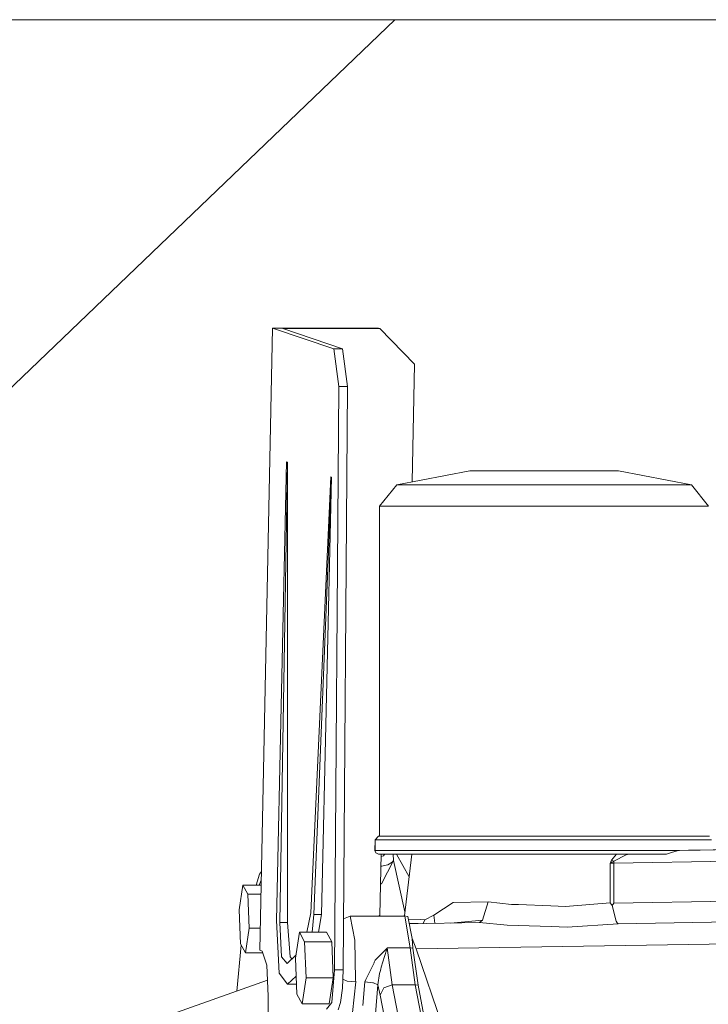
# Model space of a CAD drawing. Units: millimetres. Extents: x 663 to 10974, y -1526 to 1647.
# Drawn here: x 8226 to 8418, y 74 to 349 of the extents above; entities that cross this region are included whole.
import ezdxf

# ---------------------------------------------------------------- set-up
doc = ezdxf.new("R2010")
doc.units = ezdxf.units.MM
doc.layers.add('1', color=7, linetype='Continuous', true_color=0xffffff)

msp = doc.modelspace()

# ---------------------------------------------------------------- linework, layer by layer
at = {"layer": '1', "color": 18, "linetype": 'Continuous', "lineweight": 13}
for p, q in [((7802.944884, 349.123001), (8823.424436, 349.123001)), ((8330.42263, 349.123001), (8164.301015, 189.750001)), ((8296.228506, 262.850732), (8292.669393, 88.840395)), ((8296.228506, 262.850732), (8325.898744, 262.850732)), ((8313.3379, 257.030487), (8296.228506, 262.850732)), ((8299.071409, 262.724698), (8326.269246, 262.724698)), ((8315.8103, 257.030487), (8299.071409, 262.724698)), ((8326.269246, 262.724698), (8325.898744, 262.850732)), ((8326.269246, 262.724698), (8335.956193, 252.781272)), ((8315.8103, 257.030487), (8313.3379, 257.030487)), ((8314.739801, 246.540919), (8313.3379, 257.030487)), ((8317.212202, 246.540919), (8315.8103, 257.030487)), ((8335.956193, 252.781272), (8335.281927, 219.819024)), ((8313.527204, 83.347082), (8314.739801, 246.540919)), ((8317.212202, 246.540919), (8314.739801, 246.540919)), ((8315.999605, 83.347082), (8317.212202, 246.540919)), ((8300.181962, 225.460365), (8297.344781, 97.19564)), ((8300.405122, 225.384414), (8298.225023, 96.580148)), ((8300.405122, 225.384414), (8300.181962, 225.460365)), ((8300.405122, 225.384414), (8300.445653, 96.580148)), ((8312.490083, 221.273333), (8306.903459, 99.326283)), ((8312.738515, 221.188828), (8307.786561, 98.8129)), ((8309.913255, 98.8129), (8312.738515, 221.188828)), ((8312.738515, 221.188828), (8312.490083, 221.273333)), ((8330.986596, 218.984276), (8351.392843, 222.949997)), ((8359.670736, 222.949997), (8351.392843, 222.949997)), ((8375.266172, 222.949997), (8359.670736, 222.949997)), ((8389.042951, 222.949997), (8375.266172, 222.949997)), ((8392.931081, 222.949997), (8389.042951, 222.949997)), ((8413.337327, 218.984276), (8392.931081, 222.949997)), ((8326.172925, 213.092119), (8330.986596, 218.984276)), ((8336.475946, 218.984276), (8330.986596, 218.984276)), ((8336.475946, 218.984276), (8347.397901, 218.984276)), ((8347.397901, 218.984276), (8362.090207, 218.984276)), ((8362.090207, 218.984276), (8378.315545, 218.984276)), ((8378.315545, 218.984276), (8393.604375, 218.984276)), ((8393.604375, 218.984276), (8405.628778, 218.984276)), ((8405.628778, 218.984276), (8412.557699, 218.984276)), ((8412.557699, 218.984276), (8413.337327, 218.984276)), ((8418.150999, 213.092119), (8413.337327, 218.984276)), ((8332.303621, 213.092119), (8326.172925, 213.092119)), ((8326.172925, 120.750003), (8326.172925, 213.092119)), ((8332.303621, 213.092119), (8344.502546, 213.092119)), ((8360.91242, 213.092119), (8344.502546, 213.092119)), ((8360.91242, 213.092119), (8379.035093, 213.092119)), ((8396.111108, 213.092119), (8379.035093, 213.092119)), ((8409.541227, 213.092119), (8396.111108, 213.092119)), ((8417.280771, 213.092119), (8409.541227, 213.092119)), ((8418.150999, 213.092119), (8417.280771, 213.092119)), ((8324.849702, 116.750002), (8324.886896, 119.750001)), ((8324.886896, 119.750001), (8325.875856, 120.750003)), ((8324.886896, 119.750001), (8330.254651, 119.750001)), ((8324.886896, 116.750002), (8324.886896, 119.750001)), ((8325.875856, 120.750003), (8331.131078, 120.750003)), ((8330.254651, 119.750001), (8340.802289, 119.750001)), ((8331.131078, 120.750003), (8341.458417, 120.750003)), ((8340.802289, 119.750001), (8358.786203, 119.750001)), ((8349.741079, 120.750003), (8341.458417, 120.750003)), ((8349.741079, 120.750003), (8359.066106, 120.750003)), ((8358.786203, 119.750001), (8379.227258, 119.750001)), ((8368.999101, 120.750003), (8359.066106, 120.750003)), ((8379.079439, 120.750003), (8368.999101, 120.750003)), ((8379.079439, 120.750003), (8397.822, 120.750003)), ((8379.227258, 119.750001), (8398.370363, 119.750001)), ((8405.613519, 120.750003), (8397.822, 120.750003)), ((8398.370363, 119.750001), (8412.698842, 119.750001)), ((8405.613519, 120.750003), (8411.850549, 120.750003)), ((8411.850549, 120.750003), (8417.981244, 120.750003)), ((8412.698842, 119.750001), (8418.960191, 119.750001)), ((8418.448068, 120.750003), (8417.981244, 120.750003)), ((8324.849702, 116.750002), (8325.133897, 116.048783)), ((8324.886896, 116.750002), (8324.849702, 116.750002)), ((8330.345251, 116.750002), (8324.886896, 116.750002)), ((8325.839616, 115.75), (8325.133897, 116.048783)), ((8325.839616, 115.75), (8338.606454, 115.75)), ((8326.259233, 98.657817), (8326.608881, 115.75)), ((8327.480413, 115.483031), (8327.767231, 115.75)), ((8329.937207, 115.75), (8330.035783, 113.953777)), ((8330.345251, 116.750002), (8338.340379, 116.750002)), ((8330.882468, 115.75), (8334.396866, 109.318641)), ((8333.089877, 98.458212), (8335.170843, 115.75)), ((8340.854741, 116.750002), (8338.340379, 116.750002)), ((8364.190198, 115.75), (8338.606454, 115.75)), ((8340.854741, 116.750002), (8341.096975, 116.750002)), ((8354.052164, 116.750002), (8341.096975, 116.750002)), ((8364.171602, 116.750002), (8354.052164, 116.750002)), ((8370.701887, 116.750002), (8364.171602, 116.750002)), ((8392.819024, 115.75), (8364.190198, 115.75)), ((8370.701887, 116.750002), (8379.114248, 116.750002)), ((8379.114248, 116.750002), (8387.53853, 116.750002)), ((8387.53853, 116.750002), (8393.042661, 116.750002)), ((8391.007043, 114.026919), (8392.386533, 115.75)), ((8391.677476, 113.197237), (8567.294217, 116.296679)), ((8392.819024, 115.75), (8406.345941, 115.75)), ((8399.643995, 116.750002), (8393.042661, 116.750002)), ((8394.884683, 115.75), (8395.09926, 115.531072)), ((8395.09926, 115.531072), (8395.804502, 115.75)), ((8399.643995, 116.750002), (8399.846174, 116.750002)), ((8399.846174, 116.750002), (8400.494195, 116.749994)), ((8409.688569, 116.698198), (8400.494195, 116.749994)), ((8406.345941, 115.75), (8408.08592, 116.243504)), ((8408.08592, 116.243504), (8409.688569, 116.698198)), ((8409.688569, 116.698198), (8410.043336, 116.730206)), ((8410.043336, 116.730206), (8497.910119, 118.280962)), ((8410.043336, 116.730206), (8412.487604, 116.782606)), ((8415.165521, 116.840005), (8412.487604, 116.782606)), ((8415.817834, 116.850235), (8415.165521, 116.840005)), ((8415.817834, 116.850235), (8424.334623, 116.9919)), ((8326.595321, 115.087121), (8327.264406, 115.282021)), ((8330.035783, 113.953777), (8326.729394, 107.448086)), ((8327.264406, 115.282021), (8327.480413, 115.483031)), ((8328.425027, 112.727396), (8329.65336, 113.477118)), ((8329.684831, 113.506041), (8329.65336, 113.477118)), ((8329.684831, 113.506041), (8329.729177, 113.548659)), ((8329.729177, 113.548659), (8330.035783, 113.953777)), ((8330.035783, 113.953777), (8333.228338, 99.608755)), ((8390.669919, 113.160536), (8390.829183, 113.570571)), ((8390.669919, 113.160536), (8390.688039, 113.170706)), ((8390.688516, 113.161229), (8390.669919, 113.160536)), ((8390.669919, 102.053173), (8390.669919, 113.160536)), ((8390.688516, 113.170885), (8390.688039, 113.170706)), ((8391.141988, 113.420792), (8390.688516, 113.170885)), ((8390.688516, 113.161229), (8391.195871, 113.179699)), ((8391.000368, 114.01023), (8390.829183, 113.570571)), ((8391.007043, 114.026919), (8391.000368, 114.01023)), ((8391.018964, 114.0211), (8391.007043, 114.026919)), ((8391.348936, 113.860354), (8391.018964, 114.0211)), ((8391.164876, 113.433369), (8391.141988, 113.420792)), ((8391.164876, 113.433369), (8391.186811, 113.445476)), ((8391.188241, 113.446392), (8391.186811, 113.445476)), ((8391.644098, 113.697596), (8391.188241, 113.446392)), ((8391.677476, 113.197237), (8391.195871, 113.179699)), ((8391.662694, 113.707721), (8391.348936, 113.860354)), ((8391.644098, 113.697596), (8391.662694, 113.707721)), ((8391.662694, 113.707721), (8395.080186, 115.521021)), ((8391.670324, 113.452375), (8391.662694, 113.707721)), ((8391.677476, 113.197237), (8391.670324, 113.452375)), ((8391.677476, 101.995803), (8391.677476, 113.197237)), ((8395.080186, 115.521021), (8395.09926, 115.531072)), ((8293.119028, 110.823746), (8292.542077, 110.064022)), ((8326.538705, 112.319508), (8326.809503, 112.378061)), ((8326.809503, 112.378061), (8327.167608, 112.455502)), ((8328.425027, 112.727396), (8327.167608, 112.455502)), ((8292.542077, 110.064022), (8291.687404, 107.034229)), ((8292.502161, 107.034229), (8293.070348, 108.443697)), ((8326.516725, 107.36797), (8326.729394, 107.448086)), ((8287.926294, 107.034229), (8286.897756, 100.110509)), ((8289.326764, 104.471423), (8287.926294, 107.034229)), ((8292.95025, 107.034229), (8287.926294, 107.034229)), ((8292.95025, 107.034229), (8293.038227, 106.873235)), ((8326.436798, 107.337907), (8326.516725, 107.36797)), ((8570.049383, 105.25091), (8391.677476, 101.995803)), ((8289.326764, 104.471423), (8289.698697, 94.984896)), ((8292.989101, 104.471423), (8289.326764, 104.471423)), ((8341.330148, 98.677188), (8346.752263, 102.202013)), ((8356.55842, 102.402233), (8346.752263, 102.202013)), ((8354.911901, 97.266287), (8356.55842, 102.402233)), ((8356.55842, 102.402233), (8363.010503, 101.670571)), ((8378.164388, 101.086967), (8390.669919, 102.053173)), ((8391.194917, 101.309627), (8390.669919, 102.053173)), ((8391.194917, 101.309627), (8391.677476, 101.995803)), ((8286.897756, 100.110509), (8287.270166, 90.623982)), ((8305.841295, 93.9091), (8306.903459, 99.326283)), ((8363.010503, 101.670571), (8365.03277, 101.592697)), ((8374.044038, 101.245657), (8365.03277, 101.592697)), ((8378.164388, 101.086967), (8374.044038, 101.245657)), ((8391.194917, 101.309627), (8392.343141, 96.919455)), ((8392.896272, 96.207254), (8570.81709, 99.444449)), ((8297.344781, 97.19564), (8298.122503, 82.390875)), ((8298.774339, 87.002076), (8298.225023, 96.580148)), ((8300.445653, 96.580148), (8298.225023, 96.580148)), ((8300.445653, 96.580148), (8301.155664, 87.002076)), ((8307.296719, 93.9091), (8307.786561, 98.8129)), ((8309.913255, 98.8129), (8307.786561, 98.8129)), ((8309.071731, 93.9091), (8309.913255, 98.8129)), ((8317.915059, 98.34417), (8316.10569, 97.624295)), ((8317.915059, 98.34417), (8333.244897, 98.34417)), ((8319.233514, 91.62236), (8317.915059, 98.34417)), ((8325.940847, 98.34417), (8326.259233, 98.657817)), ((8332.944314, 98.34417), (8333.024599, 98.472908)), ((8334.032155, 98.246075), (8333.024599, 98.472908)), ((8333.244897, 98.34417), (8334.722139, 89.470096)), ((8334.032155, 98.246075), (8335.287668, 92.145383)), ((8337.532617, 97.41237), (8334.18522, 97.502315)), ((8334.402399, 96.447014), (8336.980734, 96.29947)), ((8334.440614, 96.261321), (8354.122259, 96.556909)), ((8338.857271, 97.376779), (8337.532617, 97.41237)), ((8338.36618, 96.320277), (8338.857271, 97.376779)), ((8341.330148, 98.677188), (8338.857271, 97.376779)), ((8341.563521, 96.368296), (8341.330148, 98.677188)), ((8345.971823, 96.434502), (8354.911901, 97.266287)), ((8354.122259, 96.556909), (8354.911901, 97.266287)), ((8354.122259, 96.556909), (8361.869432, 95.837422)), ((8392.343141, 96.919455), (8392.617799, 96.501261)), ((8392.617799, 96.501261), (8392.896272, 96.207254)), ((8289.698697, 94.984896), (8288.670637, 88.061176)), ((8292.795069, 94.984896), (8289.698697, 94.984896)), ((8302.640058, 86.578101), (8303.728677, 93.9091)), ((8305.211641, 91.195539), (8303.728677, 93.9091)), ((8311.304666, 93.9091), (8303.728677, 93.9091)), ((8311.304666, 93.9091), (8312.787153, 91.195539)), ((8374.178983, 95.45324), (8361.869432, 95.837422)), ((8374.178983, 95.45324), (8378.606416, 95.315062)), ((8378.606416, 95.315062), (8392.896272, 96.207254)), ((8305.605508, 81.150979), (8305.211641, 91.195539)), ((8312.787153, 91.195539), (8305.211641, 91.195539)), ((8313.181497, 81.150979), (8312.787153, 91.195539)), ((8319.46335, 80.563709), (8319.233514, 91.62236)), ((8335.287668, 92.145383), (8336.382963, 89.221843)), ((8335.499383, 89.43212), (8335.287668, 92.145383)), ((8336.382963, 89.221843), (8591.911413, 93.35728)), ((8286.213899, 77.418593), (8287.465265, 90.266959)), ((8287.270166, 90.623982), (8288.670637, 88.061176)), ((8293.364622, 88.603839), (8292.669393, 88.840395)), ((8294.591047, 84.667444), (8293.364622, 88.603839)), ((8328.167058, 89.33875), (8324.957944, 86.009599)), ((8327.700712, 87.632969), (8328.293897, 89.470096)), ((8328.167058, 89.33875), (8328.293897, 89.470096)), ((8328.293897, 89.470096), (8334.722139, 89.470096)), ((8328.293897, 89.470096), (8329.694368, 79.1215)), ((8334.722139, 89.470096), (8336.123086, 79.1215)), ((8334.722139, 89.470096), (8335.499383, 89.43212)), ((8336.907483, 79.030946), (8335.499383, 89.43212)), ((8336.382963, 89.221843), (8347.5338, 56.617778)), ((8293.533694, 88.061176), (8288.670637, 88.061176)), ((8300.308324, 85.081771), (8298.774339, 87.002076)), ((8302.769545, 87.450094), (8300.308324, 85.081771)), ((8301.155664, 87.002076), (8301.659158, 86.381618)), ((8303.033925, 76.533549), (8302.640058, 86.578101)), ((8324.600793, 85.268386), (8324.691392, 85.456081)), ((8324.957944, 86.009599), (8324.691392, 85.456081)), ((8327.524759, 87.082326), (8326.641656, 84.12981)), ((8327.524759, 87.082326), (8327.700712, 87.632969)), ((8295.046903, 76.016366), (8294.591047, 84.667444)), ((8313.527204, 83.347082), (8312.788583, 74.195884)), ((8313.527204, 83.347082), (8315.999605, 83.347082)), ((8315.785028, 78.200735), (8315.999605, 83.347082)), ((8324.600793, 85.268386), (8322.352029, 80.606431)), ((8326.124765, 82.307585), (8326.277353, 82.911037)), ((8326.46618, 83.542086), (8326.277353, 82.911037)), ((8326.46618, 83.542086), (8326.641656, 84.12981)), ((8294.811663, 80.480675), (8269.349195, 71.41225)), ((8300.458051, 79.319857), (8298.122503, 82.390875)), ((8300.458051, 79.319857), (8302.834979, 81.607162)), ((8304.516889, 73.819987), (8305.605508, 81.150979)), ((8313.181497, 81.150979), (8305.605508, 81.150979)), ((8312.092878, 73.819987), (8313.181497, 81.150979)), ((8317.091562, 80.195621), (8315.891973, 80.765674)), ((8317.106344, 80.194101), (8317.091562, 80.195621)), ((8319.476224, 79.947852), (8317.106344, 80.194101)), ((8318.566419, 71.385756), (8319.476224, 79.947852)), ((8319.476224, 79.947852), (8319.46335, 80.563709)), ((8321.486093, 73.331125), (8322.048761, 79.978324)), ((8322.048761, 79.978324), (8322.352029, 80.606431)), ((8324.318506, 79.744488), (8322.048761, 79.978324)), ((8325.631715, 79.16756), (8326.124765, 82.307585)), ((8325.670816, 79.149276), (8326.124765, 82.307585)), ((8302.924669, 79.319857), (8300.458051, 79.319857)), ((8315.785028, 78.200735), (8315.261461, 74.195884)), ((8324.43247, 79.732738), (8324.318506, 79.744488)), ((8324.43247, 79.732738), (8325.631715, 79.16756)), ((8324.987508, 71.083993), (8325.670816, 79.149276)), ((8325.670816, 79.149276), (8325.631715, 79.16756)), ((8325.670816, 79.149276), (8326.315023, 76.269872)), ((8327.393629, 78.286275), (8326.315023, 76.269872)), ((8329.694368, 79.1215), (8327.393629, 78.286275)), ((8329.694368, 79.1215), (8334.714033, 52.934587)), ((8329.694368, 79.1215), (8336.123086, 79.1215)), ((8336.123086, 79.1215), (8341.142751, 52.934587)), ((8336.123086, 79.1215), (8336.907483, 79.030946)), ((8336.907483, 79.030946), (8341.92238, 52.866977)), ((8295.013148, 71.475975), (8295.046903, 76.016366)), ((8303.033925, 76.533549), (8304.516889, 73.819987)), ((8326.315023, 76.269872), (8331.195928, 50.805356)), ((8312.092878, 73.819987), (8304.516889, 73.819987)), ((8311.28893, 72.372243), (8312.788583, 74.195884)), ((8315.261461, 74.195884), (8314.541913, 72.138906))]:
    msp.add_line(p, q, dxfattribs=at)

doc.saveas('drawing.dxf')
